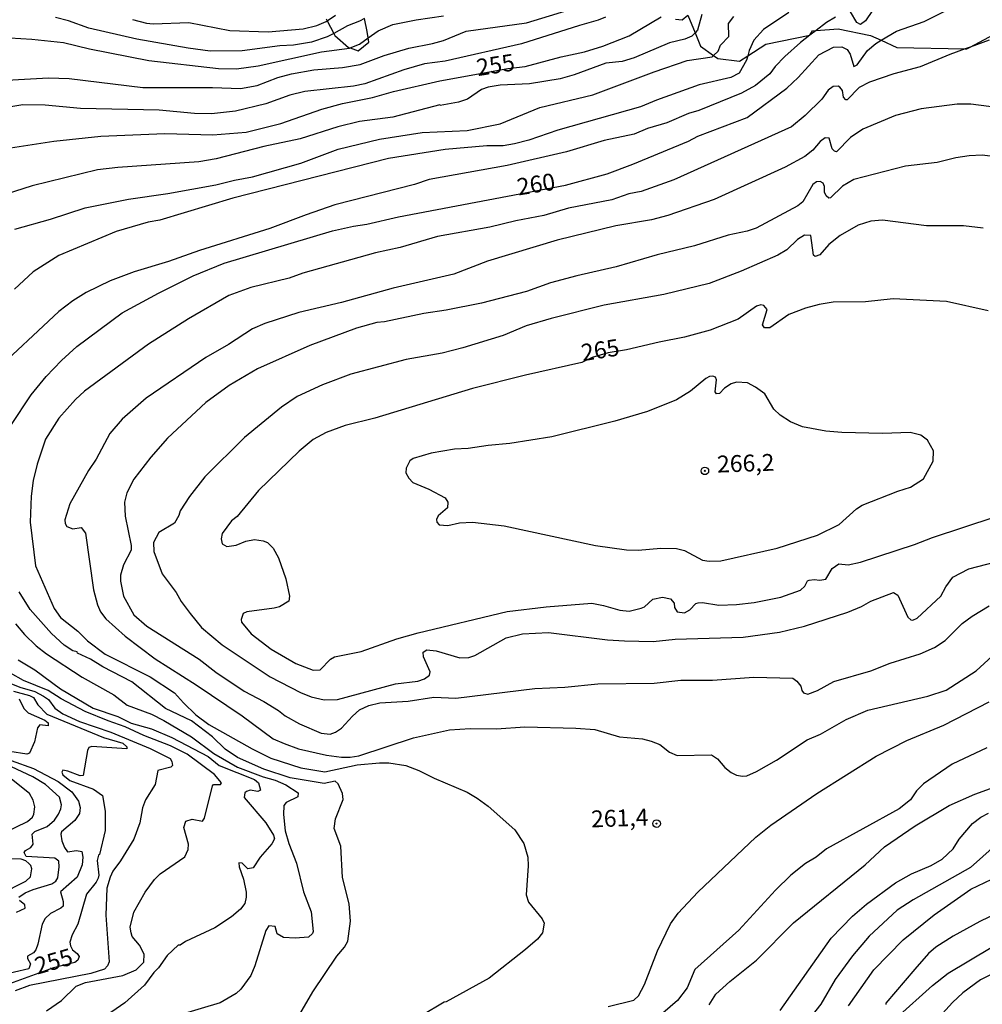
# Model space of a CAD drawing. Units: millimetres. Extents: x 187941 to 190356, y 1674289 to 1677065.
# Drawn here: x 188449 to 188592, y 1674478 to 1674625 of the extents above; entities that cross this region are included whole.
import ezdxf
from ezdxf.enums import TextEntityAlignment as Align

# ---------------------------------------------------------------- set-up
doc = ezdxf.new("R2010")
doc.units = ezdxf.units.MM
doc.header["$MEASUREMENT"] = 0
for name, color, linetype in [('IMAGEM', 7, 'Continuous'), ('V-AFLORAMENTO_ROCHOSO', 3, 'Continuous'), ('V-CURVA_DE_NIVEL', 4, 'Continuous'), ('V-CURVA_MESTRA', 1, 'Continuous'), ('V-PONTO_DE_APARELHO', 4, 'Continuous'), ('V-TEXTO_DE_ALTIMETRIA', 7, 'Continuous')]:
    doc.layers.add(name, color=color, linetype=linetype)
picture_1 = doc.add_image_def('image1.jpg', size_in_pixel=(4024, 4625))

# ---------------------------------------------------------------- blocks, each defined once
blk = doc.blocks.new('805')
at = {"color": 0, "linetype": 'ByBlock', "lineweight": -2}
for radius in [0.562, 0.0806]:
    blk.add_circle((0, 0), radius, dxfattribs=at)

msp = doc.modelspace()

# ---------------------------------------------------------------- linework, layer by layer
at = {"layer": 'V-AFLORAMENTO_ROCHOSO'}
for points in [[(188548.09, 1674625.26), (188549.18, 1674622.62), (188549.18, 1674622.62), (188549.98, 1674620.66), (188551.92, 1674619.27), (188551.92, 1674619.27), (188552.55, 1674618.81), (188555.79, 1674618.45), (188557.01, 1674619.24), (188557.01, 1674619.24), (188559.71, 1674620.97), (188566.22, 1674622.28), (188566.22, 1674622.28), (188566.24, 1674622.28), (188566.25, 1674622.3), (188566.25, 1674622.3), (188566.6, 1674622.96), (188567.15, 1674623), (188567.15, 1674623), (188570.43, 1674623.22), (188575.25, 1674622.24), (188576.81, 1674621.54), (188576.81, 1674621.54), (188579.17, 1674620.48), (188589.31, 1674620.26), (188589.31, 1674620.26), (188589.53, 1674620.26), (188590.02, 1674620.52), (188590.02, 1674620.52), (188599.08, 1674625.38)], [(188494.42, 1674624.72), (188494.57, 1674624.43), (188494.57, 1674624.43), (188495.56, 1674622.56), (188495.56, 1674622.56), (188495.71, 1674622.27), (188497.73, 1674620.49), (188497.95, 1674620.41), (188497.95, 1674620.41), (188499.18, 1674619.97), (188500.75, 1674621.26), (188500.65, 1674621.89), (188500.65, 1674621.89), (188500.5, 1674622.84), (188500.09, 1674624.77)]]:
    msp.add_lwpolyline(points, dxfattribs=at)
at = {"layer": 'V-CURVA_DE_NIVEL'}
for points in [[(188426.61, 1674611.29), (188429.92, 1674612.66), (188439.87, 1674614.97), (188443.38, 1674615.41), (188453.19, 1674615.97), (188456.23, 1674615.86), (188467.21, 1674614.51), (188477.53, 1674614.54), (188481.7, 1674614.4), (188484.15, 1674614.8), (188487.22, 1674616.03), (188489.27, 1674616.56), (188492.57, 1674617.13), (188496.81, 1674617.51), (188499.45, 1674617.93), (188503.03, 1674619.29), (188506.69, 1674620.38), (188510.21, 1674621.04), (188511.83, 1674621.5), (188515.22, 1674622.87), (188524.15, 1674624.13), (188532.79, 1674626.75)], [(188550.18, 1674625.36), (188549.54, 1674623.02), (188549.18, 1674622.62), (188548.73, 1674622.14), (188547.67, 1674621.7), (188545.38, 1674621.14), (188540.14, 1674618.92), (188538.35, 1674618.41), (188535.95, 1674618.15), (188531.21, 1674616.39), (188529.16, 1674615.81), (188524.59, 1674615.09), (188520.27, 1674614.86), (188518.48, 1674614.6), (188517.45, 1674614.25), (188515.4, 1674612.81), (188514.08, 1674612.35), (188511.36, 1674611.87), (188511.3, 1674611.97), (188504.31, 1674610.14), (188499.37, 1674609.49), (188496.15, 1674608.71), (188490.55, 1674606.93), (188485.17, 1674605.76), (188478.07, 1674603.93), (188475.51, 1674603.49), (188463.47, 1674602.65), (188460.47, 1674602.3), (188450.77, 1674599.93), (188445.61, 1674598.28)], [(188563.12, 1674625.64), (188559.35, 1674623.16), (188557.92, 1674621.56), (188557.21, 1674620), (188557.01, 1674619.24), (188556.84, 1674618.57), (188555.71, 1674616.68), (188554.52, 1674616), (188549.8, 1674614.94), (188543.44, 1674612.66), (188541.06, 1674611.64), (188528.83, 1674608.18), (188524.51, 1674606.7), (188522.39, 1674606.16), (188520.67, 1674605.89), (188518.29, 1674605.87), (188512.07, 1674605.31), (188503.66, 1674603.99), (188480.53, 1674598.08), (188469.73, 1674594.84), (188467.97, 1674594.55), (188463.25, 1674593.16), (188454.73, 1674589.57), (188450.92, 1674587.14), (188448.11, 1674584.6)], [(188575.54, 1674625.95), (188574.5, 1674624.44), (188573.74, 1674623.9), (188573.2, 1674624.19), (188572.28, 1674625.76)], [(188535.9, 1674624.99), (188534.8, 1674624.5), (188532.02, 1674623.75), (188523.42, 1674621), (188512.07, 1674618.42), (188509, 1674618.04), (188505.92, 1674617.16), (188500.14, 1674615.06), (188498.46, 1674614.73), (188491.25, 1674613.92), (188489.02, 1674613.39), (188485.43, 1674612.08), (188480.97, 1674611.01), (188477.38, 1674610.63), (188474.85, 1674610.65), (188469.62, 1674611.14), (188457.95, 1674611.43), (188452.68, 1674611.89), (188449.35, 1674611.95), (188445.72, 1674611.38), (188438.26, 1674609.46), (188432.99, 1674607.87), (188429.95, 1674606.57), (188426.62, 1674604.44)], [(188570.04, 1674624.97), (188568.69, 1674624.19), (188567.15, 1674623), (188566.25, 1674622.3), (188566.22, 1674622.28), (188564.84, 1674621.21), (188562.52, 1674619.12), (188561.09, 1674617.64), (188560.27, 1674616.54), (188558.14, 1674614.84), (188556.08, 1674613.69), (188549.77, 1674611.12), (188548.19, 1674610.69), (188545.01, 1674609.29), (188542.12, 1674608.42), (188540.14, 1674607.61), (188535.69, 1674606.66), (188530.11, 1674604.98), (188521.29, 1674602.94), (188509.69, 1674600.88), (188507.53, 1674600.13), (188495.71, 1674597.09), (188491.43, 1674595.64), (188486.05, 1674593.57), (188475.59, 1674590.32), (188471.01, 1674588.69), (188465.89, 1674587.17), (188462.34, 1674585.82), (188458.79, 1674584.08), (188456.78, 1674582.84), (188454.72, 1674581.27), (188444.72, 1674571.99)], [(188447.44, 1674621.88), (188450.7, 1674621.72), (188455.42, 1674621.19), (188459.26, 1674620.25), (188468.08, 1674618.53), (188478.4, 1674617.36), (188481.08, 1674617.29), (188484.33, 1674617.75), (188493.74, 1674619.83), (188497.87, 1674620.38), (188497.95, 1674620.41), (188499.34, 1674620.97), (188500.65, 1674621.89), (188502.15, 1674622.94), (188504.31, 1674623.86), (188507.75, 1674624.59), (188511.85, 1674625.18)], [(188448.16, 1674593.49), (188453.48, 1674594.97), (188458.64, 1674596.67), (188465.05, 1674597.97), (188470.9, 1674598.77), (188478.04, 1674600.07), (188480.78, 1674600.78), (188483.45, 1674601.24), (188490.66, 1674603.31), (188496.19, 1674605.38), (188502.34, 1674606.88), (188508.67, 1674607.85), (188515.37, 1674608.16), (188520.27, 1674609.15), (188526.12, 1674611.58), (188534.03, 1674613.43), (188543.11, 1674616.87), (188548.01, 1674618.53), (188551.72, 1674619.08), (188551.92, 1674619.27), (188552.62, 1674619.94), (188552.95, 1674620.79), (188554.18, 1674622.09), (188554.13, 1674624.03), (188554.94, 1674625.09)], [(188500.09, 1674624.77), (188499.34, 1674624.38), (188497.56, 1674623.66), (188495.56, 1674622.56), (188494.58, 1674622.03), (188492.24, 1674621.26), (188489.57, 1674620.8), (188487.52, 1674620.71), (188481.92, 1674619.98), (188477.2, 1674619.92), (188473.94, 1674620.36), (188466.29, 1674621.72), (188459.19, 1674623.33), (188456.15, 1674624.42), (188454.21, 1674624.94)], [(188592.84, 1674621.55), (188590.02, 1674620.52), (188589.31, 1674620.26), (188587.02, 1674619.43), (188582.59, 1674617.58), (188578.71, 1674616.54), (188575.09, 1674615.33), (188573.57, 1674614.51), (188571.78, 1674612.71), (188571.56, 1674612.71), (188571.22, 1674613.1), (188571.08, 1674614.09), (188570.66, 1674614.6), (188570.44, 1674614.73), (188569.71, 1674614.67), (188568.96, 1674614.15), (188567.99, 1674612.81), (188565.52, 1674610.36), (188563.49, 1674608.71), (188546.03, 1674600.84), (188541.2, 1674599.08), (188539.34, 1674598.74), (188536.81, 1674597.84), (188530.41, 1674596.6), (188526.75, 1674595.5), (188522.58, 1674594.73), (188518.7, 1674593.78), (188510.94, 1674592.42), (188505.38, 1674590.78), (188501.72, 1674589.97), (188490.96, 1674586.95), (188488.91, 1674586.24), (188483.2, 1674584.85), (188479.98, 1674583.64), (188473.98, 1674580.2), (188468.01, 1674576.43), (188458.51, 1674569.43), (188457.19, 1674568.22), (188454.73, 1674565.44), (188452.73, 1674562.3), (188451.48, 1674558.58), (188450.91, 1674556.2), (188450.59, 1674553.87), (188450.47, 1674549.98), (188451.26, 1674543.5), (188454.03, 1674537.16), (188454.98, 1674535.86), (188457.53, 1674533.8), (188458.95, 1674532.37), (188461.61, 1674530.39), (188468.25, 1674527.05), (188471.89, 1674524.65), (188473.2, 1674523.15), (188475.07, 1674521.4), (188476.97, 1674519.93), (188483.42, 1674516.32), (188486.2, 1674514.93), (188490.66, 1674513.54), (188494.21, 1674512.94), (188499.01, 1674513.96), (188502.34, 1674514.28), (188503.69, 1674514.26), (188506.22, 1674513.87), (188508.17, 1674513.14), (188510.46, 1674512), (188515.37, 1674509.92), (188516.85, 1674509.04), (188518.48, 1674507.82), (188522.41, 1674504.29), (188523.74, 1674502.3), (188524.33, 1674500.28), (188524.41, 1674498.98), (188524.11, 1674494.68), (188524.45, 1674493.58), (188526.46, 1674491.11), (188526.77, 1674490.44), (188526.52, 1674489.04), (188525.77, 1674488.09), (188524.02, 1674486.56), (188518.62, 1674482.29), (188512.24, 1674478.76), (188511.94, 1674478.72), (188508.63, 1674476.73)], [(188597.01, 1674611.14), (188590.13, 1674612.06), (188588.12, 1674612.04), (188582.74, 1674611.38), (188578.93, 1674610.39), (188574.1, 1674608.34), (188572.29, 1674607.12), (188570.17, 1674605), (188569.87, 1674605.06), (188569.55, 1674605.43), (188569.12, 1674607.01), (188568.48, 1674607.06), (188567.75, 1674606.53), (188566.65, 1674605.2), (188565.5, 1674604.28), (188562.57, 1674602.72), (188552, 1674597.88), (188545.12, 1674595.5), (188542.74, 1674594.89), (188537.43, 1674594), (188528.69, 1674591.86), (188518.37, 1674588.73), (188513.35, 1674586.82), (188504.35, 1674584.74), (188496.7, 1674582.62), (188490.33, 1674581.1), (188485.28, 1674579.49), (188483.45, 1674578.7), (188479.9, 1674576.36), (188476.55, 1674574.46), (188467.66, 1674568.4), (188464.11, 1674565.31), (188462.28, 1674563.14), (188460.25, 1674559.34), (188459.1, 1674557.66), (188456.35, 1674552.72), (188455.62, 1674550.34), (188455.66, 1674549.79), (188455.91, 1674549.35), (188456.81, 1674549), (188458.04, 1674549.18), (188458.69, 1674548.35), (188459.88, 1674539.95), (188460.43, 1674537.72), (188460.91, 1674536.66), (188461.71, 1674535.62), (188464.55, 1674533.05), (188469.04, 1674529.72), (188475.11, 1674525.86), (188481.93, 1674521.26), (188486.55, 1674517.84), (188488.16, 1674517.11), (188490.3, 1674516.32), (188494.47, 1674515.41), (188496.67, 1674515.11), (188497.95, 1674515.1), (188499.26, 1674515.3), (188507.39, 1674517.97), (188512.73, 1674519.16), (188515.8, 1674519.34), (188519.68, 1674519.29), (188523.93, 1674519.6), (188531.5, 1674519.42), (188534.29, 1674519.2), (188537.95, 1674518.12), (188541.39, 1674517.81), (188542.67, 1674517.49), (188543.95, 1674517), (188545.41, 1674515.83), (188546.51, 1674515.33), (188551.63, 1674515.44), (188552.51, 1674514.88), (188553.6, 1674513.56), (188554.54, 1674512.83), (188555.36, 1674512.44), (188556.21, 1674512.26), (188556.87, 1674512.32), (188558.33, 1674512.96), (188561.27, 1674514.68), (188565.81, 1674517.7), (188567.82, 1674518.54), (188571.61, 1674520.68), (188574.83, 1674522.07), (188583.76, 1674524.17), (188586.47, 1674525.07), (188590.92, 1674527.93), (188595.73, 1674532.31)], [(188594.19, 1674604.19), (188591.81, 1674604.48), (188589.87, 1674604.37), (188587.93, 1674604.08), (188585.15, 1674603.4), (188580.43, 1674602.85), (188572.78, 1674600.86), (188571.06, 1674599.89), (188569.32, 1674598.13), (188569.03, 1674598.11), (188568.63, 1674598.44), (188568.43, 1674598.98), (188568.41, 1674599.82), (188568.19, 1674600.3), (188567.78, 1674600.55), (188567.24, 1674600.53), (188566.69, 1674600.15), (188565.17, 1674597.53), (188564.44, 1674596.96), (188558.26, 1674593.63), (188556.9, 1674593.19), (188554.08, 1674592.61), (188549.11, 1674591), (188543.58, 1674589.66), (188537.47, 1674587.89), (188531.61, 1674586.59), (188527.74, 1674585.51), (188524.15, 1674584.26), (188517.49, 1674582.51), (188512.22, 1674581.46), (188508.89, 1674580.99), (188503.07, 1674579.74), (188501.94, 1674579.65), (188498.9, 1674578.81), (188491.98, 1674576.21), (188484.19, 1674572.74), (188480.01, 1674570.28), (188476.55, 1674567.78), (188470.87, 1674562.44), (188468.37, 1674559.63), (188465.85, 1674556.38), (188464.82, 1674554.37), (188464.44, 1674552.98), (188464.58, 1674550.87), (188465.45, 1674546.55), (188465.45, 1674545.84), (188464.31, 1674543.67), (188463.87, 1674542.11), (188463.87, 1674541.23), (188464.33, 1674539), (188465.85, 1674536.22), (188467.8, 1674534.55), (188475.57, 1674529.63), (188478.04, 1674527.74), (188482.21, 1674524.92), (188485.14, 1674523.35), (188487.33, 1674522.01), (188488.3, 1674521.23), (188490.44, 1674520.07), (188493.66, 1674518.66), (188494.98, 1674518.52), (188495.79, 1674518.81), (188496.67, 1674519.4), (188498.31, 1674521.21), (188499.37, 1674522.14), (188500.76, 1674522.75), (188502.37, 1674523.17), (188506.58, 1674523.44), (188510.39, 1674524.03), (188513.65, 1674523.88), (188525.39, 1674525.31), (188529.86, 1674525.51), (188534.76, 1674525.97), (188543.11, 1674526.09), (188547.09, 1674526.52), (188551.78, 1674526.53), (188557.89, 1674526.97), (188563.69, 1674526.82), (188564.29, 1674526.41), (188564.87, 1674525.66), (188565.02, 1674525), (188565.27, 1674524.67), (188565.94, 1674524.46), (188567.35, 1674524.98), (188569.8, 1674526.34), (188575.31, 1674527.94), (188578.16, 1674529.08), (188582.63, 1674530.43), (188584.75, 1674531.37), (188586.34, 1674532.42), (188588.84, 1674534.93), (188590.35, 1674536.05), (188592.88, 1674537.58)], [(188591.98, 1674593.65), (188589.07, 1674594), (188583.54, 1674594.01), (188577.03, 1674594.82), (188575.31, 1674594.66), (188573.42, 1674594.07), (188570.73, 1674592.57), (188569.03, 1674591.2), (188567.71, 1674589.68), (188567.02, 1674589.44), (188566.78, 1674589.61), (188566.36, 1674592.53), (188565.43, 1674592.62), (188564.4, 1674591.98), (188562.79, 1674590.45), (188561.49, 1674589.64), (188556.02, 1674587.24), (188551.3, 1674585.43), (188544.53, 1674583.8), (188535.68, 1674582.21), (188527.83, 1674580.25), (188524.1, 1674579.12), (188520.71, 1674577.71), (188514.71, 1674575.88), (188511.63, 1674575.08), (188506.29, 1674574.13), (188498.09, 1674571.97), (188493.85, 1674570.39), (188490.09, 1674568.65), (188487.79, 1674567.05), (188482.3, 1674562.55), (188476.4, 1674556.71), (188474.1, 1674553.82), (188472.75, 1674551.69), (188472.55, 1674550.98), (188471.89, 1674549.85), (188469.56, 1674548.44), (188468.76, 1674546.98), (188468.82, 1674545.66), (188470.04, 1674542.31), (188472.12, 1674539.55), (188472.89, 1674538.19), (188474.19, 1674536.42), (188475.88, 1674534.36), (188478.95, 1674531.8), (188486.09, 1674527.03), (188490.59, 1674524.69), (188492.2, 1674524.08), (188494.1, 1674523.6), (188496.08, 1674523.66), (188504.69, 1674525.97), (188508.01, 1674526.41), (188509, 1674526.75), (188509.76, 1674527.29), (188509.85, 1674527.76), (188508.85, 1674530.02), (188508.83, 1674530.7), (188509.38, 1674531.04), (188510.75, 1674530.89), (188514.27, 1674529.86), (188515.59, 1674529.92), (188516.46, 1674530.21), (188521.16, 1674532.81), (188523.56, 1674533.43), (188527.44, 1674533.61), (188536.19, 1674532.53), (188538.71, 1674532.35), (188542.94, 1674532.3), (188546.25, 1674532.61), (188556.32, 1674532.94), (188561.73, 1674533.65), (188565.43, 1674534.53), (188571.88, 1674536.65), (188573.88, 1674537.48), (188575.27, 1674538.25), (188578.67, 1674539.54), (188579.31, 1674539.16), (188580.76, 1674535.9), (188581.22, 1674535.48), (188581.51, 1674535.46), (188582.17, 1674535.76), (188585.68, 1674539.01), (188586.41, 1674540.39), (188587.46, 1674541.85), (188589.84, 1674543.06), (188593.83, 1674544.12)], [(188573.18, 1674551.97), (188574.02, 1674552.5), (188579.3, 1674554.62), (188581.2, 1674555.21), (188583.12, 1674556.43), (188584.54, 1674559.03), (188584.57, 1674560.57), (188583.7, 1674562.16), (188582.7, 1674562.89), (188581.13, 1674563.33), (188577.03, 1674563.18), (188570.99, 1674563.31), (188568.58, 1674563.49), (188565.14, 1674564.17), (188563.34, 1674564.9), (188561.82, 1674565.86), (188560.9, 1674566.77), (188559.53, 1674569.05), (188558.17, 1674570.05), (188556.97, 1674570.69), (188555.33, 1674570.78), (188554.57, 1674570.54), (188553.57, 1674569.9), (188552.82, 1674569.08), (188552.35, 1674569.07), (188552.18, 1674569.32), (188552.36, 1674571.13), (188552.23, 1674571.53), (188551.84, 1674571.67), (188551.31, 1674571.64), (188550.79, 1674571.31), (188548.52, 1674569.44), (188546.42, 1674568.16), (188542.12, 1674566.44), (188537.29, 1674564.98), (188527.92, 1674562.65), (188521.7, 1674561.68), (188518.48, 1674561.39), (188515.48, 1674560.92), (188513.46, 1674560.81), (188510.02, 1674560.26), (188507.33, 1674559.47), (188506.85, 1674559.09), (188506.29, 1674557.99), (188506.25, 1674557.3), (188506.69, 1674556.52), (188507.28, 1674555.9), (188509.66, 1674554.91), (188512.07, 1674553.61), (188512.49, 1674552.95), (188512.44, 1674552.13), (188511.03, 1674550.94), (188510.81, 1674550.38), (188510.84, 1674549.98), (188511.21, 1674549.61), (188512.49, 1674549.51), (188514.19, 1674549.88), (188516.13, 1674549.97), (188520.82, 1674549.44), (188534.4, 1674546.55), (188539.01, 1674545.87), (188540.76, 1674545.85), (188544.09, 1674546.15), (188546.44, 1674546.09), (188547.61, 1674545.78), (188550.31, 1674544.37), (188551.27, 1674544.19), (188553.02, 1674544.26), (188561.38, 1674546.11), (188567.37, 1674548.05), (188570.59, 1674549.63), (188573.18, 1674551.97)], [(188448.3, 1674534.9), (188449.62, 1674533.33), (188451.34, 1674531.64), (188452.87, 1674530.45), (188458.18, 1674526.97), (188462.9, 1674524.34), (188464.86, 1674522.82), (188468.49, 1674521.48), (188470.28, 1674520.55), (188474.42, 1674518.12), (188477.71, 1674515.67), (188481.22, 1674513.6), (188485.04, 1674512.17), (188486.84, 1674511.67), (188488.43, 1674511), (188490.26, 1674509.81), (188490.21, 1674509.19), (188488.46, 1674508.37), (188488.12, 1674507.94), (188488.08, 1674506.61), (188488.33, 1674504.19), (188488.85, 1674502.29), (188490, 1674499.38), (188491.03, 1674495.1), (188492.2, 1674492.16), (188492.49, 1674489.24), (188492.4, 1674488.93), (188491.8, 1674488.38), (188489.82, 1674488.22), (188488.07, 1674488.33), (188487.15, 1674488.89), (188486.82, 1674489.96), (188485.91, 1674490.07), (188485.44, 1674489.37), (188483.8, 1674484.1), (188483.21, 1674482.71), (188481.75, 1674480.68), (188481.02, 1674479.99), (188478.66, 1674478.63), (188472.51, 1674476.78)], [(188448.65, 1674529.57), (188451.14, 1674528.06), (188454.95, 1674525.23), (188459.81, 1674522.4), (188463.47, 1674521.14), (188465.43, 1674520.16), (188468.49, 1674519.29), (188471.49, 1674518.03), (188476.9, 1674515.21), (188478.51, 1674513.87), (188483.78, 1674511.77), (188484.38, 1674511.28), (188484.64, 1674510.21), (188484.26, 1674510.03), (188483.13, 1674510.19), (188482.57, 1674510.03), (188482.35, 1674509.83), (188482.22, 1674509.1), (188485.47, 1674505.37), (188486.61, 1674503.52), (188486.73, 1674502.98), (188486.34, 1674502.23), (188484.62, 1674500.24), (188483.59, 1674498.67), (188482.8, 1674498.54), (188481.95, 1674499.38), (188481.42, 1674499.43), (188481.47, 1674498.82), (188482.13, 1674497.01), (188482.55, 1674495.05), (188482.55, 1674494.31), (188482.32, 1674493.4), (188481.71, 1674492.56), (188480.34, 1674491.4), (188477.87, 1674489.75), (188473.54, 1674487.74), (188472.75, 1674487.21), (188472.44, 1674487.18), (188470.81, 1674485.67), (188469.53, 1674483.83), (188468.82, 1674483.15), (188467.43, 1674481.27), (188464.5, 1674478.63), (188461.13, 1674476.31)], [(188452.9, 1674477.42), (188455.09, 1674478.99), (188457.28, 1674481.09), (188458.65, 1674481.64), (188464.21, 1674482.67), (188466.2, 1674483.54), (188467.31, 1674484.66), (188467.4, 1674485.86), (188466.71, 1674487.2), (188465.61, 1674488.47), (188465.43, 1674489.01), (188465.32, 1674489.85), (188465.87, 1674492.1), (188467.55, 1674495.05), (188468.93, 1674496.95), (188469.74, 1674497.76), (188473.42, 1674500.31), (188473.93, 1674501.38), (188473.95, 1674502.17), (188473.29, 1674504.66), (188473.59, 1674505.58), (188474.49, 1674505.91), (188476.06, 1674505.62), (188476.32, 1674506.06), (188477.52, 1674510.87), (188477.67, 1674511.04), (188478.72, 1674511.04), (188478.85, 1674511.29), (188477.84, 1674512.54), (188473.76, 1674515.57), (188471.3, 1674516.8), (188467.33, 1674518.32), (188464.57, 1674519.62), (188462.05, 1674520.48), (188458.64, 1674521.9), (188455.07, 1674523.77), (188453.12, 1674525.01), (188449.49, 1674526.48), (188445.55, 1674528.66)], [(188447.08, 1674526.26), (188448.94, 1674525.49), (188451.14, 1674524.83), (188452.42, 1674524.18), (188453.19, 1674523.64), (188454.11, 1674522.39), (188455.29, 1674521.54), (188457.8, 1674520.4), (188462.41, 1674518.83), (188468.27, 1674516.4), (188471.23, 1674514.91), (188471.5, 1674514.44), (188471.57, 1674513.89), (188471.36, 1674513.61), (188469.4, 1674513.14), (188469.04, 1674511.02), (188467.6, 1674508.79), (188467.15, 1674507.56), (188466.73, 1674505.33), (188465.87, 1674502.91), (188463.86, 1674499.69), (188462.74, 1674498.2), (188462.32, 1674497.29), (188461.83, 1674495.67), (188461.7, 1674491.66), (188462.18, 1674484.73), (188461.95, 1674484.1), (188461.5, 1674483.63), (188459.45, 1674482.98), (188450.37, 1674481.21), (188448.21, 1674480.42)], [(188448.8, 1674523.74), (188449.53, 1674522.35), (188450.17, 1674521.7), (188452.64, 1674520.59), (188453.11, 1674520.2), (188453.11, 1674519.75), (188451.91, 1674519.88), (188451.56, 1674519.44), (188451.08, 1674517.37), (188450.35, 1674515.71), (188449.96, 1674515.55), (188447.42, 1674515.94)], [(188536.28, 1674478.06), (188540.07, 1674479.02), (188540.81, 1674479.66), (188541.69, 1674481.34), (188543.59, 1674486.36), (188545.54, 1674490.37), (188546.69, 1674491.94), (188549.6, 1674495.04), (188558.22, 1674503.21), (188560.44, 1674505.03), (188567.25, 1674509.72), (188576.08, 1674515.24), (188580.64, 1674517.6), (188586.14, 1674519.86), (188592.87, 1674523.33)], [(188448.78, 1674494.3), (188449.72, 1674494.98), (188450.92, 1674495.47), (188453.67, 1674496.29), (188454.29, 1674496.67), (188454.58, 1674497.21), (188454.77, 1674498.82), (188454.7, 1674499.67), (188454.12, 1674500.11), (188449.88, 1674500.37), (188449.58, 1674500.95), (188449.78, 1674501.25), (188450.57, 1674501.67), (188450.9, 1674502.18), (188450.75, 1674503.68), (188451.17, 1674504.07), (188453, 1674504.83), (188454.07, 1674505.77), (188454.67, 1674506.65), (188455.02, 1674507.42), (188455.11, 1674508.04), (188454.82, 1674509.15), (188452.75, 1674511.05), (188450.85, 1674512.17), (188442.06, 1674516.27)], [(188447.64, 1674514.63), (188450.97, 1674513.4), (188454.63, 1674511.51), (188456.62, 1674509.94), (188457.62, 1674508.55), (188457.89, 1674507.61), (188457.8, 1674506.76), (188457.11, 1674505.71), (188455.11, 1674504.04), (188455.02, 1674503.66), (188455.16, 1674502.67), (188455.53, 1674501.71), (188455.98, 1674501.07), (188457.33, 1674501.23), (188458.13, 1674501.08), (188458.26, 1674500.27), (188458.19, 1674499.12), (188457.45, 1674497.29), (188454.98, 1674495.13), (188455.38, 1674493.66), (188455.36, 1674492.99), (188455.01, 1674492.67), (188453.46, 1674491.9), (188452.69, 1674491.13), (188452.22, 1674490.32), (188451.61, 1674487.32), (188451.28, 1674486.52), (188450.97, 1674486.04), (188450.08, 1674485.58), (188450.08, 1674485.2), (188450.52, 1674484.4), (188450.26, 1674483.7), (188446.02, 1674482.67)], [(188446.6, 1674503.88), (188450.06, 1674505.57), (188450.79, 1674506.2), (188451.01, 1674506.63), (188451.14, 1674507.71), (188450.88, 1674508.73), (188450.35, 1674509.69), (188446.18, 1674513)], [(188551.27, 1674478.33), (188552.28, 1674479.9), (188554.34, 1674481.82), (188558.29, 1674484.96), (188563.78, 1674490.53), (188574.43, 1674499.14), (188577.33, 1674501.81), (188581.88, 1674504.93), (188586.92, 1674507.92), (188590.75, 1674509.59), (188595.8, 1674511.42)], [(188561.8, 1674477.48), (188569.39, 1674488.24), (188572.56, 1674491.49), (188574.65, 1674493.27), (188578.97, 1674496.43), (188581.34, 1674497.77), (188584.22, 1674499.03), (188585.89, 1674499.96), (188587.53, 1674501.47), (188588.41, 1674502.91), (188590.37, 1674505.24), (188591.62, 1674506.19), (188592.75, 1674506.81)], [(188593.75, 1674502), (188590.09, 1674498.7), (188581.57, 1674493.91), (188579.2, 1674492.37), (188575.05, 1674488.51), (188572.54, 1674485.6), (188569.98, 1674482.11), (188567.86, 1674478.41), (188565.63, 1674475.63)], [(188446.02, 1674494.77), (188449.8, 1674496.67), (188450.52, 1674497.33), (188450.68, 1674498.52), (188450.55, 1674499.01), (188450.26, 1674499.34), (188449.82, 1674499.71), (188449.13, 1674499.95), (188446.21, 1674500.06)], [(188571.98, 1674478.18), (188575.74, 1674483.55), (188580.08, 1674487.98), (188584.67, 1674491.71), (188590.13, 1674495.5), (188594.3, 1674497.46)], [(188448.41, 1674492.11), (188449.69, 1674492.67), (188449.64, 1674493.18), (188448.87, 1674493.84)], [(188579.06, 1674476.33), (188584.42, 1674481.19), (188586.78, 1674483.04), (188593.13, 1674486.85)], [(188595.07, 1674483.85), (188591.57, 1674482.02), (188588.96, 1674480.11), (188587.42, 1674478.69), (188584.46, 1674475.4)]]:
    msp.add_lwpolyline(points, dxfattribs=at)
at = {"layer": 'V-CURVA_MESTRA'}
for points in [[(188447.57, 1674564.36), (188450.61, 1674568.89), (188452.83, 1674571.63), (188455.11, 1674574.01), (188457.4, 1674576.08), (188464.1, 1674581.08), (188469.51, 1674584.01), (188474.67, 1674586.57), (188479.28, 1674588.44), (188495.35, 1674593.23), (188498.46, 1674593.94), (188500.47, 1674594.22), (188505.16, 1674595.35), (188529.97, 1674600.03), (188536.12, 1674601.72), (188539.96, 1674603.15), (188548.19, 1674606.57), (188549.58, 1674607.3), (188556.9, 1674610.08), (188562.83, 1674614.44), (188564.48, 1674616.01), (188567.55, 1674619.38), (188569.73, 1674620.53), (188570.99, 1674620.57), (188571.78, 1674620.16), (188572.23, 1674619.49), (188572.75, 1674617.66), (188573.28, 1674617.87), (188574.81, 1674620), (188576.04, 1674621.08), (188576.81, 1674621.54), (188579.12, 1674622.91), (188583.19, 1674624.35), (188590.49, 1674628.03)], [(188465.63, 1674624.63), (188467.72, 1674624.08), (188468.71, 1674623.99), (188474.01, 1674624.19), (188480.09, 1674622.98), (188485.8, 1674622.8), (188490.99, 1674623.22), (188493.04, 1674623.72), (188494.41, 1674624.32), (188494.57, 1674624.43), (188495.77, 1674625.25)], [(188546.29, 1674624.65), (188547.25, 1674624.59), (188548.09, 1674625.26)], [(188446.91, 1674605.48), (188453.99, 1674606.55), (188460.97, 1674607.29), (188470.45, 1674607.72), (188477.6, 1674607.52), (188482.52, 1674607.92), (188487.66, 1674609.19), (188493.77, 1674611.33), (188496.85, 1674612.15), (188501.31, 1674613.03), (188504.42, 1674613.95), (188511.3, 1674615.5), (188521.36, 1674617.37), (188523.98, 1674617.66), (188529.31, 1674619.07), (188532.79, 1674619.82), (188535.47, 1674620.64), (188539.41, 1674622.19), (188544.17, 1674625)], [(188592.73, 1674581.38), (188586.54, 1674582.77), (188578.6, 1674583.13), (188574.5, 1674582.73), (188569.67, 1674582.66), (188567.62, 1674582.33), (188565.57, 1674581.78), (188563.12, 1674580.84), (188560.31, 1674578.85), (188559.52, 1674578.85), (188559.21, 1674579.28), (188559.87, 1674581.59), (188559.41, 1674582.18), (188558.95, 1674582.25), (188558.33, 1674582.08), (188555.58, 1674580.15), (188551.41, 1674578.5), (188547.61, 1674577.44), (188543.84, 1674576.74), (188539.01, 1674575.59), (188536.26, 1674575.15), (188533.92, 1674574.46), (188532.37, 1674573.69), (188524, 1674571.82), (188516.13, 1674569.85), (188501.64, 1674565.42), (188497.21, 1674564.34), (188494.43, 1674563.3), (188492.49, 1674562.25), (188490.38, 1674560.52), (188484.35, 1674554.68), (188481.18, 1674550.85), (188480.34, 1674550.19), (188478.95, 1674548.33), (188478.82, 1674547.51), (188478.97, 1674546.8), (188479.66, 1674546.4), (188481.05, 1674546.58), (188482.47, 1674547.16), (188483.78, 1674547.43), (188485.06, 1674547.23), (188485.72, 1674546.96), (188486.52, 1674546.11), (188487.33, 1674544.7), (188488.4, 1674541.59), (188488.98, 1674539.03), (188488.87, 1674538.24), (188487.5, 1674537.44), (188486.67, 1674537.2), (188482.61, 1674536.66), (188482.08, 1674536.42), (188481.77, 1674535.56), (188481.84, 1674535.16), (188483.25, 1674533.4), (188486.25, 1674531.13), (188489.9, 1674529.01), (188492.46, 1674528), (188493.52, 1674528.09), (188495.07, 1674529.67), (188495.64, 1674529.98), (188499.59, 1674530.78), (188504.91, 1674532.65), (188508.05, 1674533.58), (188521.29, 1674536.75), (188527.08, 1674537.42), (188533.85, 1674537.97), (188535.6, 1674537.64), (188538.02, 1674536.91), (188539.41, 1674536.8), (188541.2, 1674537.22), (188541.68, 1674537.44), (188542.92, 1674538.56), (188544.35, 1674538.85), (188545.52, 1674538.63), (188546.1, 1674537.99), (188546.12, 1674537.31), (188546.51, 1674536.67), (188547.62, 1674536.53), (188548.43, 1674536.96), (188549.32, 1674537.9), (188549.67, 1674538.03), (188550.31, 1674538.06), (188552.73, 1674537.68), (188555.33, 1674537.77), (188557.96, 1674538.08), (188561.92, 1674538.85), (188564.84, 1674539.89), (188565.48, 1674540.47), (188565.88, 1674541.27), (188566.14, 1674541.39), (188566.87, 1674541.49), (188567.73, 1674541.38), (188568.58, 1674541.54), (188569.52, 1674543.13), (188570.55, 1674543.81), (188571.91, 1674543.66), (188573.74, 1674544.03), (188581.75, 1674546.66), (188584.46, 1674547.74), (188593.75, 1674550.78)], [(188490.15, 1674476.35), (188492.45, 1674480.26), (188496.01, 1674485.55), (188497.14, 1674486.88), (188497.62, 1674487.76), (188498.04, 1674490.73), (188497.84, 1674493.32), (188496.84, 1674497.24), (188496.59, 1674501.91), (188495.58, 1674504.51), (188495.79, 1674505.94), (188496.91, 1674508.82), (188496.85, 1674509.7), (188496.2, 1674511.15), (188495.74, 1674511.55), (188494.12, 1674511.19), (188489.05, 1674512.02), (188485.17, 1674513.34), (188481.24, 1674515.06), (188479.41, 1674516.3), (188477.54, 1674518.14), (188474.4, 1674520.5), (188470.57, 1674522.31), (188465.56, 1674526.3), (188461.24, 1674528.49), (188459.43, 1674529.63), (188457.49, 1674530.56), (188457.43, 1674530.73), (188456.79, 1674530.91), (188455.5, 1674531.73), (188453.6, 1674533.45), (188450.44, 1674537.03), (188448.83, 1674539.66)], [(188447.99, 1674524.9), (188450.37, 1674524.27), (188450.93, 1674523.97), (188451.58, 1674522.86), (188452.95, 1674521.5), (188461.35, 1674518.01), (188464.22, 1674517.17), (188464.81, 1674516.64), (188464.82, 1674516.36), (188459.63, 1674516.71), (188459.15, 1674516.53), (188458.97, 1674516.1), (188458.33, 1674512.36), (188457.87, 1674512.34), (188456.04, 1674513.03), (188455.3, 1674513.16), (188455.14, 1674512.87), (188455.29, 1674512.46), (188456.37, 1674511.62), (188459.87, 1674510.33), (188461.22, 1674509.41), (188461.61, 1674507.1), (188461.61, 1674504.23), (188460.73, 1674500.63), (188460.58, 1674500.55), (188460.38, 1674499.75), (188460.66, 1674497.57), (188460.57, 1674497.12), (188460.28, 1674496.52), (188458.83, 1674494.75), (188457.54, 1674490.31), (188456.7, 1674488.73), (188456.37, 1674487.65), (188456.43, 1674487.11), (188456.72, 1674486.52), (188457.42, 1674485.95), (188457.71, 1674485.51), (188457.52, 1674484.96), (188457.11, 1674484.63), (188453.92, 1674483.84), (188447.37, 1674481.45)], [(188592.51, 1674516.49), (188587.35, 1674514.06), (188583.13, 1674511.13), (188582.09, 1674510.09), (188581.2, 1674508.77), (188579.51, 1674507.42), (188568.69, 1674501.5), (188567.15, 1674500.26), (188565.57, 1674499.31), (188563.43, 1674497.57), (188561.11, 1674495.36), (188555.67, 1674489.44), (188549.16, 1674483.56), (188548, 1674480.86), (188546.58, 1674478.96), (188542.94, 1674475.85)], [(188596.61, 1674493.16), (188591.45, 1674490.71), (188587.5, 1674488.53), (188584.93, 1674486.88), (188583.87, 1674485.93), (188581.84, 1674483.65), (188577.5, 1674478.58), (188577.49, 1674478.39)]]:
    msp.add_lwpolyline(points, dxfattribs=at)

# ---------------------------------------------------------------- block references
at = {"layer": 'V-PONTO_DE_APARELHO', "xscale": 0.999998301267624, "yscale": 0.999998301267624, "zscale": 0.999998301267624}
for p in [(188550.64, 1674557.61), (188543.47, 1674505.24)]:
    msp.add_blockref('805', p, dxfattribs=at)

# ---------------------------------------------------------------- texts
at = {"layer": 'V-TEXTO_DE_ALTIMETRIA'}
for s, rotation, p in [('255', 9, (188517.07, 1674615.44)), ('260', 9, (188523.08, 1674597.72)), ('265', 9, (188532.61, 1674573.11)), ('266,2', 2, (188552.52, 1674556.57)), ('261,4', 2, (188533.81, 1674503.89)), ('255', 16, (188451.77, 1674482.07))]:
    msp.add_text(s, height=2.5, rotation=rotation, dxfattribs=at).set_placement(p, align=Align.BOTTOM_LEFT)

# ---------------------------------------------------------------- referenced raster images: frames only (the image files are external)
at = {"layer": 'IMAGEM'}
image = msp.add_image(picture_1, insert=(187941.17, 1674288.95), size_in_units=(2415.32, 2776.06), dxfattribs=at)
image.dxf.flags = 7

doc.saveas('drawing.dxf')
